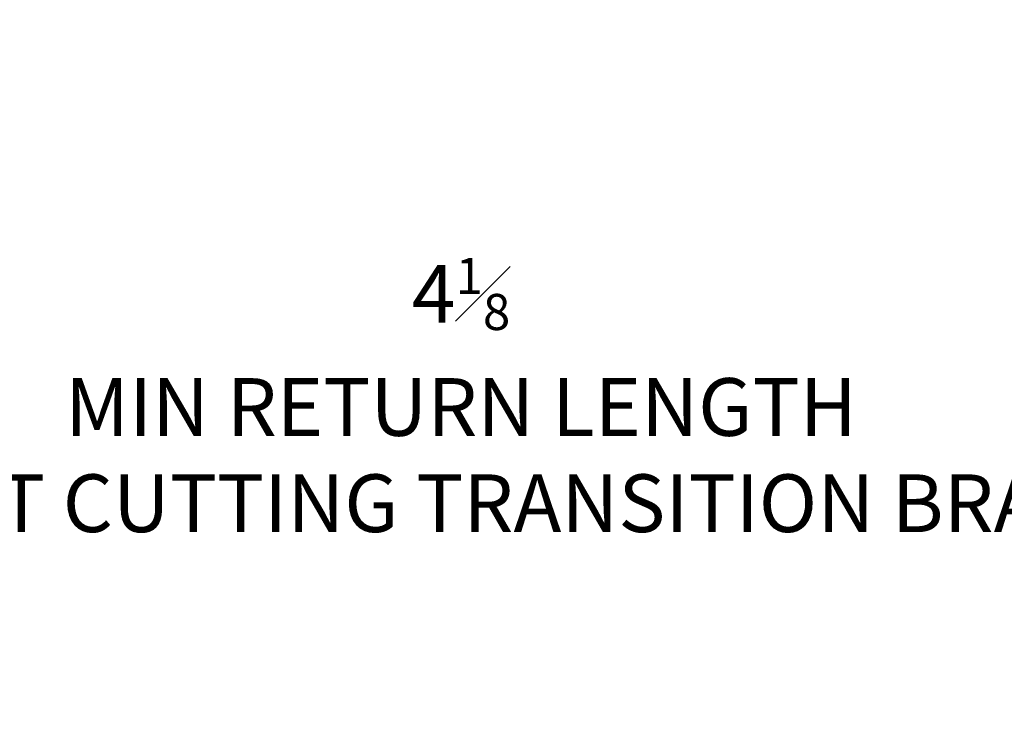
# Model space of a CAD drawing. Units: inches. Extents: x 2 to 714, y 1340 to 2036.
# Drawn here: x 631 to 639, y 1826 to 1832 of the extents above; entities that cross this region are included whole.
import ezdxf

# ---------------------------------------------------------------- set-up
doc = ezdxf.new("R2010")
doc.units = ezdxf.units.IN
doc.header["$MEASUREMENT"] = 0
doc.styles.add('Roman', font='romans')
doc.dimstyles.new('Fraction 0.5', dxfattribs={"dimtxt": 0.5, "dimasz": 0.5, "dimexe": 0.125, "dimexo": 0.25, "dimgap": 0.5, "dimtad": 0, "dimtih": 1, "dimtoh": 1, "dimdec": 4, "dimzin": 0, "dimdsep": 46, "dimlunit": 5, "dimtxsty": 'Roman', "dimcen": 0, "dimclrd": 2, "dimclre": 2, "dimclrt": 30, "dimadec": 0, "dimazin": 0, "dimtfac": 0.625, "dimtdec": 4, "dimtofl": 0, "dimtmove": 0, "dimatfit": 3, "dimfxl": 1, "dimfrac": 1, "dimtolj": 1, "dimtzin": 0, "dimlwd": 5, "dimlwe": 5, "dimarcsym": 0})

# ---------------------------------------------------------------- blocks, each defined once
blk = doc.blocks.new('*D404')
at = {"color": 2, "lineweight": 5, "transparency": 16777216}
for p, q in [((621.8077, 1825.3321), (621.8077, 1828.9892)), ((625.9171, 1825.2227), (625.9171, 1828.9892)), ((622.3077, 1828.8642), (625.4171, 1828.8642)), ((625.9171, 1828.8642), (626.4171, 1828.8642))]:
    blk.add_line(p, q, dxfattribs=at)
at = {"color": 2, "transparency": 16777216}
for points in [[(622.3077, 1828.9475), (622.3077, 1828.7808), (621.8077, 1828.8642)], [(625.4171, 1828.9475), (625.4171, 1828.7808), (625.9171, 1828.8642)]]:
    blk.add_solid(points, dxfattribs=at)
at = {"layer": 'Defpoints', "color": 0, "transparency": 16777216}
for p in [(625.9171, 1828.8642), (621.8077, 1825.0821), (625.9171, 1824.9727)]:
    blk.add_point(p, dxfattribs=at)
at = {"color": 30, "transparency": 16777216, "insert": (634.3695, 1828.8642), "char_height": 0.5, "attachment_point": 5, "style": 'Roman'}
blk.add_mtext('\\A1;4{\\H0.625x;\\S1#8;}\\PMIN RETURN LENGTH\\PWITHOUT CUTTING TRANSITION BRACKET', dxfattribs=at)

msp = doc.modelspace()

# ---------------------------------------------------------------- dimensions: what is measured, and where the dimension line sits
dim = msp.add_linear_dim(base=(625.91708, 1828.86416), p1=(621.80771, 1825.08207), p2=(625.91708, 1824.9727), text='<>\\PMIN RETURN LENGTH\\PWITHOUT CUTTING TRANSITION BRACKET', dimstyle='Fraction 0.5')
dim.commit()
dim.dimension.update_dxf_attribs({"geometry": '*D404', "text_midpoint": (634.36946, 1828.86416), "dimtype": 160})

doc.saveas('drawing.dxf')
